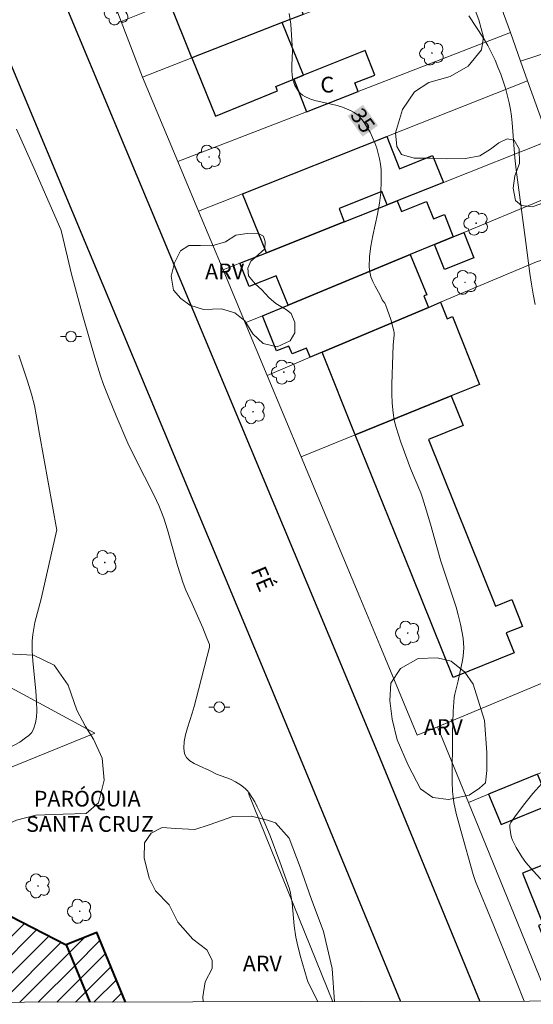
# Model space of a CAD drawing. Units: metres. Extents: x 277817 to 278332, y 1667128 to 1667692.
# Drawn here: x 277930 to 277979, y 1667133 to 1667227 of the extents above; entities that cross this region are included whole.
import ezdxf

# ---------------------------------------------------------------- set-up
doc = ezdxf.new("R2010")
doc.units = ezdxf.units.M
doc.header["$MEASUREMENT"] = 0
for name, color, linetype, lineweight in [('Articulacao', 7, 'Continuous', 18), ('Edificacoes', 7, 'Continuous', 30), ('Edificacoes_Notaveis_Hatch', 8, 'Continuous', 9), ('Igrejas_Templos_Capelas', 7, 'Continuous', 40), ('Muro_Grade', 8, 'Continuous', 20), ('Pavimentacao_Asfaltica_Mfio', 10, 'Continuous', 30), ('Poste', 7, 'Continuous', 9), ('Topon_Curvas_Mestras_Masc', 255, 'Continuous', 9), ('Topon_de_Vias', 7, 'Continuous', 9), ('Topon_Fundacao_Const_Ruinas', 7, 'Continuous', 9), ('Topon_Igrejas', 7, 'Continuous', 9)]:
    doc.layers.add(name, color=color, linetype=linetype, lineweight=lineweight)
for name, color, linetype, lineweight, true_color in [('Arvores_Isoladas', 7, 'Continuous', 18, 0x00ff33), ('Curvas_Intermediarias', 7, 'Continuous', 9, 0x783c14), ('Curvas_Mestras', 7, 'Continuous', 20, 0x783c14), ('Topon_Curvas_Mestras', 7, 'Continuous', 9, 0x783c14), ('Topon_Vegetacao', 7, 'Continuous', 9, 0x00ff33), ('Vegetacao', 7, 'Orla8', 9, 0x00ff33)]:
    doc.layers.add(name, color=color, linetype=linetype, lineweight=lineweight, true_color=true_color)
doc.styles.add('Arial', font='arial.ttf', dxfattribs={"height": 1.5})
doc.styles.get("Standard").update_dxf_attribs({"font": 'arial.ttf'})
doc.linetypes.add('Orla8', pattern='A,6,-0.5,["V",Standard,S=1,R=0,X=-0.5,Y=-1],-0.5,6,-0.5,["V",Standard,S=1,R=0,X=-0.5,Y=-1],-0.5', length=14)

# ---------------------------------------------------------------- blocks, each defined once
blk = doc.blocks.new('Arvore')
at = {"layer": 'Arvores_Isoladas'}
blk.add_lwpolyline([(-0.718, 0.493, 0.872324), (-0.722, -0.551, 0.862983), (0.284, -0.827, 0.900105), (0.89, 0.029, 0.863155), (0.262, 0.861, 0.882486)], format="xyb", close=True, dxfattribs=at)
blk.add_circle((0, 0), 0.0286, dxfattribs=at)
blk = doc.blocks.new('Poste')
at = {"layer": 'Poste'}
for points in [[(-0.5, 0), (-1, 0)], [(0.5, 0), (1, 0)]]:
    blk.add_lwpolyline(points, dxfattribs=at)
blk.add_lwpolyline([(0, 0.5, 1), (0, -0.5, 1)], format="xyb", close=True, dxfattribs=at)

msp = doc.modelspace()

# ---------------------------------------------------------------- hatches: boundary and pattern name
at = {"layer": 'Edificacoes_Notaveis_Hatch'}
h = msp.add_hatch(dxfattribs=at)
h.set_pattern_fill('ANSI31', color=256, scale=10)
h.paths.add_polyline_path([(277934.241, 1667138.458), (277936.479, 1667133.006), (277901.587, 1667132.937), (277923.287, 1667141.867), (277928.907, 1667141.196)])
h = msp.add_hatch(dxfattribs=at)
h.set_pattern_fill('ANSI31', color=256, scale=10)
h.paths.add_polyline_path([(277936.479, 1667133.006), (277934.241, 1667138.458), (277937.171, 1667139.66), (277939.9, 1667133.013)])

# ---------------------------------------------------------------- linework, layer by layer
at = {"layer": 'Articulacao', "flags": 128}
msp.add_lwpolyline([(277832.752, 1667687.073), (278314.65, 1667688.033), (278315.742, 1667133.762), (277833.868, 1667132.802), (277832.752, 1667687.073)], close=True, dxfattribs=at)
at = {"layer": 'Curvas_Intermediarias', "flags": 128}
for points, elevation in [([(277972.669, 1667227.048), (277974.05, 1667224.917), (277974.47, 1667224.197), (277974.86, 1667223.457), (277975.16, 1667222.806), (277975.44, 1667222.146), (277975.7, 1667221.476), (277976.151, 1667220.125), (277976.511, 1667218.745), (277976.641, 1667218.115), (277976.731, 1667217.484), (277976.791, 1667216.844), (277977.031, 1667213.483), (277977.171, 1667212.352), (277978.111, 1667205.43), (277978.481, 1667202.458), (277978.622, 1667201.468), (277978.792, 1667200.498), (277978.982, 1667199.527)], 34), ([(277958.233, 1667133.05), (277957.303, 1667134.962), (277957.233, 1667135.162), (277956.563, 1667137.463), (277956.273, 1667138.633), (277956.153, 1667139.213), (277955.993, 1667140.294), (277955.782, 1667142.475), (277955.712, 1667143.015), (277955.652, 1667143.405), (277955.552, 1667143.795), (277954.622, 1667146.396), (277953.682, 1667148.857), (277952.921, 1667150.658), (277952.461, 1667151.628), (277952.221, 1667152.098), (277951.951, 1667152.559), (277951.661, 1667152.989), (277951.491, 1667153.199), (277951.301, 1667153.389), (277950.861, 1667153.709), (277950.38, 1667153.999), (277949.9, 1667154.259), (277948.59, 1667154.75), (277947.899, 1667155.09), (277946.909, 1667155.53), (277946.449, 1667155.76), (277946.039, 1667156.02), (277945.719, 1667156.32), (277945.538, 1667156.67), (277945.448, 1667157.231), (277945.488, 1667157.841), (277945.628, 1667158.491), (277945.819, 1667159.171), (277946.259, 1667160.542), (277946.439, 1667161.192), (277946.849, 1667162.793), (277947.699, 1667165.984), (277947.909, 1667166.844), (277947.899, 1667167.094), (277947.669, 1667167.705), (277947.259, 1667168.685), (277946.269, 1667170.966), (277945.648, 1667172.286), (277945.388, 1667172.957), (277944.858, 1667174.647), (277943.888, 1667178.049), (277943.548, 1667179.139), (277943.278, 1667179.879), (277943.077, 1667180.36), (277942.617, 1667181.32), (277940.777, 1667184.931), (277940.126, 1667186.302), (277938.996, 1667188.893), (277938.286, 1667190.614), (277937.795, 1667191.874), (277937.505, 1667192.725), (277936.975, 1667194.475), (277935.835, 1667198.437), (277934.744, 1667202.418), (277933.824, 1667206.3), (277933.714, 1667206.68), (277933.604, 1667206.96), (277931.283, 1667212.252), (277929.502, 1667216.214)], 36), ([(277929.712, 1667194.675), (277930.543, 1667192.204), (277930.923, 1667190.954), (277931.203, 1667189.883), (277931.373, 1667188.983), (277931.673, 1667187.162), (277933.324, 1667177.999), (277933.314, 1667177.899), (277931.843, 1667171.446), (277931.253, 1667169.185), (277931.133, 1667168.615), (277931.043, 1667168.045), (277930.993, 1667167.465), (277930.993, 1667166.514), (277931.043, 1667165.544), (277931.333, 1667162.653), (277931.413, 1667161.692), (277931.443, 1667160.732), (277931.413, 1667160.182), (277931.313, 1667159.631), (277931.143, 1667159.111), (277930.943, 1667158.721), (277930.823, 1667158.571), (277930.683, 1667158.441), (277930.362, 1667158.191), (277929.802, 1667157.801), (277928.802, 1667157.261)], 37), ([(277979.922, 1667154.179), (277978.772, 1667152.889), (277977.881, 1667151.798), (277977.051, 1667150.688), (277976.661, 1667150.118), (277976.611, 1667150.018), (277976.581, 1667149.898), (277976.581, 1667149.648), (277976.671, 1667148.987), (277976.731, 1667148.717), (277976.821, 1667148.457), (277977.181, 1667147.747), (277977.701, 1667146.876), (277978.091, 1667146.336), (277978.782, 1667145.516), (277979.532, 1667144.726)], 34)]:
    msp.add_lwpolyline(points, dxfattribs=dict(at, elevation=elevation))
at = {"layer": 'Curvas_Mestras', "elevation": 35, "flags": 128}
msp.add_lwpolyline([(277977.942, 1667133.089), (277977.211, 1667134.952), (277975.05, 1667140.284), (277973.82, 1667143.215), (277973.289, 1667144.516), (277973.079, 1667145.186), (277971.889, 1667149.367), (277971.459, 1667150.988), (277971.239, 1667152.048), (277971.159, 1667152.579), (277971.109, 1667153.089), (277971.069, 1667154.049), (277971.109, 1667158.651), (277971.169, 1667160.712), (277971.259, 1667162.062), (277971.319, 1667162.373), (277971.629, 1667163.643), (277972.039, 1667165.574), (277972.109, 1667165.984), (277972.169, 1667166.794), (277972.109, 1667167.695), (277971.869, 1667169.035), (277971.649, 1667169.916), (277971.439, 1667170.646), (277970.978, 1667172.096), (277969.978, 1667175.058), (277968.988, 1667178.589), (277968.498, 1667180.25), (277968.237, 1667181.07), (277968.067, 1667181.55), (277967.097, 1667183.881), (277966.177, 1667186.402), (277965.716, 1667187.783), (277965.546, 1667188.483), (277965.426, 1667189.183), (277965.336, 1667190.094), (277965.306, 1667191.004), (277965.306, 1667191.924), (277965.416, 1667194.705), (277965.436, 1667195.626), (277965.516, 1667196.616), (277965.516, 1667196.816), (277965.496, 1667197.006), (277965.416, 1667197.366), (277965.206, 1667198.097), (277964.706, 1667199.527), (277964.626, 1667199.657), (277964.476, 1667199.827), (277964.396, 1667199.957), (277964.186, 1667200.398), (277963.716, 1667201.268), (277963.496, 1667201.718), (277963.315, 1667202.168), (277963.195, 1667202.618), (277963.145, 1667203.079), (277963.185, 1667204.079), (277963.315, 1667205.089), (277963.506, 1667206.1), (277963.946, 1667208.141), (277964.126, 1667209.161), (277964.246, 1667210.181), (277964.306, 1667211.262), (277964.276, 1667212.342), (277964.216, 1667212.883), (277964.136, 1667213.403), (277964.016, 1667213.923), (277963.866, 1667214.433), (277963.676, 1667214.933), (277963.466, 1667215.444), (277963.225, 1667215.934), (277962.955, 1667216.404), (277962.665, 1667216.864), (277962.365, 1667217.284), (277962.175, 1667217.494), (277961.945, 1667217.674), (277961.705, 1667217.834), (277961.435, 1667217.975), (277960.604, 1667218.315), (277960.094, 1667218.485), (277957.973, 1667218.955), (277957.483, 1667219.115), (277957.013, 1667219.335), (277956.783, 1667219.485), (277956.573, 1667219.675), (277956.383, 1667219.895), (277956.213, 1667220.135), (277956.063, 1667220.395), (277955.943, 1667220.666), (277955.863, 1667220.926), (277955.782, 1667221.376), (277955.762, 1667221.826), (277955.762, 1667222.296), (277955.823, 1667223.717), (277955.813, 1667224.177), (277955.672, 1667226.248), (277955.512, 1667227.268)], dxfattribs=at)
at = {"layer": 'Edificacoes', "flags": 128}
for points in [[(277954.852, 1667226.388), (277946.238, 1667223.026), (277944.098, 1667228.339), (277961.534, 1667235.254), (277963.202, 1667231.153), (277956.342, 1667228.476), (277956.852, 1667227.169)], [(277956.872, 1667221.372), (277954.852, 1667226.388), (277946.238, 1667223.026), (277948.473, 1667217.477), (277954.41, 1667219.868), (277954.233, 1667220.309), (277955.948, 1667221)], [(277955.948, 1667221), (277957.151, 1667217.894), (277962.108, 1667219.815), (277961.784, 1667220.652), (277963.672, 1667221.384), (277962.758, 1667223.743), (277956.872, 1667221.372)], [(277965.814, 1667209.401), (277964.865, 1667209.025), (277964.366, 1667210.291), (277960.274, 1667208.661), (277960.773, 1667207.403), (277953.337, 1667204.454), (277951.071, 1667210.077), (277964.824, 1667215.518), (277966.056, 1667212.461), (277969.205, 1667213.73), (277970.242, 1667211.157)], [(277969.382, 1667205.232), (277967.058, 1667204.271), (277955.4, 1667199.448), (277954.266, 1667202.26), (277951.696, 1667201.224), (277950.8, 1667203.448), (277953.337, 1667204.454), (277960.773, 1667207.403), (277964.865, 1667209.025), (277965.814, 1667209.401), (277966.23, 1667208.37), (277968.629, 1667209.337), (277969.297, 1667207.678), (277970.323, 1667208.092), (277971.177, 1667205.974)], [(277971.177, 1667205.974), (277972.174, 1667206.387), (277973.147, 1667203.974), (277970.345, 1667202.844), (277969.382, 1667205.232)], [(277955.4, 1667199.448), (277967.058, 1667204.271), (277968.638, 1667200.448), (277968.347, 1667200.328), (277968.795, 1667199.234), (277958.652, 1667194.97), (277957.512, 1667194.49), (277957.165, 1667195.349), (277955.793, 1667194.796), (277955.487, 1667195.556), (277954.317, 1667195.084), (277952.964, 1667198.441)], [(277968.795, 1667199.234), (277969.961, 1667199.725), (277970.592, 1667198.159), (277971.083, 1667198.357), (277973.686, 1667191.901), (277970.979, 1667190.806), (277961.823, 1667187.103), (277958.652, 1667194.97)], [(277970.979, 1667190.806), (277972.121, 1667187.972), (277968.799, 1667186.633), (277975.195, 1667170.766), (277976.746, 1667171.391), (277977.78, 1667168.825), (277976.229, 1667168.2), (277976.987, 1667166.322), (277971.149, 1667163.969), (277967.213, 1667173.732), (277961.823, 1667187.103)], [(277974.542, 1667152.824), (277975.737, 1667149.928), (277980.404, 1667151.855), (277979.209, 1667154.75)], [(277982.973, 1667147.377), (277977.777, 1667145.292), (277979.712, 1667140.47), (277979.306, 1667140.308), (277981.574, 1667134.656), (277987.286, 1667136.948)]]:
    msp.add_lwpolyline(points, close=True, dxfattribs=at)
at = {"layer": 'Igrejas_Templos_Capelas', "flags": 128}
for points in [[(277901.587, 1667132.937), (277923.287, 1667141.867), (277928.907, 1667141.196), (277934.241, 1667138.458)], [(277939.9, 1667133.013), (277937.171, 1667139.66), (277934.241, 1667138.458), (277936.479, 1667133.006)], [(277934.241, 1667138.458), (277936.479, 1667133.006)]]:
    msp.add_lwpolyline(points, dxfattribs=at)
at = {"layer": 'Muro_Grade', "flags": 128}
for points in [[(277939.473, 1667226.505), (277944.098, 1667228.339), (277961.534, 1667235.254), (277971.658, 1667239.269)], [(277941.523, 1667221.185), (277946.238, 1667223.026), (277954.852, 1667226.388), (277956.852, 1667227.169), (277966.794, 1667231.05), (277973.647, 1667233.725)], [(277939.473, 1667226.505), (277937.493, 1667231.644)], [(277977.595, 1667222.716), (277992.813, 1667227.666), (277992.975, 1667227.155), (277995.885, 1667228.096), (278003.907, 1667230.69)], [(277975.534, 1667228.462), (277976.619, 1667225.437)], [(277941.523, 1667221.185), (277939.473, 1667226.505)], [(277944.886, 1667213.142), (277957.151, 1667217.894), (277962.108, 1667219.815), (277976.619, 1667225.437)], [(277976.619, 1667225.437), (277977.595, 1667222.716)], [(277977.595, 1667222.716), (277978.268, 1667220.836)], [(277944.886, 1667213.142), (277941.523, 1667221.185)], [(277946.863, 1667208.412), (277951.071, 1667210.077), (277964.824, 1667215.518), (277978.268, 1667220.836)], [(277978.268, 1667220.836), (277979.657, 1667216.964)], [(277949.201, 1667202.815), (277950.8, 1667203.448), (277953.337, 1667204.454), (277960.773, 1667207.403), (277964.865, 1667209.025), (277965.814, 1667209.401), (277970.242, 1667211.157), (277980.308, 1667215.148)], [(277946.863, 1667208.412), (277944.886, 1667213.142)], [(277951.314, 1667197.758), (277952.964, 1667198.441), (277955.4, 1667199.448), (277967.058, 1667204.271), (277969.382, 1667205.232), (277971.177, 1667205.974), (277972.174, 1667206.387), (277981.993, 1667210.449)], [(277949.201, 1667202.815), (277946.863, 1667208.412)], [(277953.402, 1667192.762), (277957.512, 1667194.49), (277958.652, 1667194.97), (277968.795, 1667199.234), (277969.961, 1667199.725), (277979.111, 1667203.571), (277983.922, 1667205.069)], [(277951.314, 1667197.758), (277949.201, 1667202.815)], [(277953.402, 1667192.762), (277951.314, 1667197.758)], [(277956.642, 1667185.008), (277953.402, 1667192.762)], [(277956.642, 1667185.008), (277961.823, 1667187.103), (277970.979, 1667190.806), (277973.686, 1667191.901)], [(277969.662, 1667159.253), (277967.738, 1667158.451), (277964.151, 1667167.036), (277962.242, 1667171.606), (277956.642, 1667185.008)], [(277908.825, 1667169.786), (277910.044, 1667170.285), (277914.932, 1667158.597), (277927.014, 1667164.031), (277936.955, 1667158.639)], [(277969.662, 1667159.253), (277991.732, 1667168.454), (277996.38, 1667170.328)], [(277936.955, 1667158.639), (277895.889, 1667141.952), (277888.069, 1667138.774), (277882.827, 1667136.644), (277874.756, 1667133.364)], [(277972.614, 1667152.028), (277969.662, 1667159.253)], [(277972.614, 1667152.028), (277974.542, 1667152.824), (277979.209, 1667154.75), (277979.82, 1667155.002)], [(277951.631, 1667152.914), (277959.69, 1667133.052)], [(277980.351, 1667133.094), (277972.614, 1667152.028)]]:
    msp.add_lwpolyline(points, dxfattribs=at)
at = {"layer": 'Pavimentacao_Asfaltica_Mfio', "flags": 128}
for points in [[(277972.574, 1667390.792), (277939.032, 1667374.659), (277899.717, 1667355.768), (277887.667, 1667349.962), (277886.881, 1667349.53), (277886.09, 1667348.961), (277885.56, 1667348.304), (277885.26, 1667347.64), (277885.122, 1667346.988), (277885.119, 1667346.319), (277885.25, 1667345.571), (277885.427, 1667345.02), (277885.61, 1667344.535), (277900.748, 1667308.456), (277928.621, 1667241.325), (277939.926, 1667214.291), (277960.337, 1667165.442), (277963.96, 1667156.753), (277973.694, 1667133.08)], [(277833.484, 1667323.752), (277857.424, 1667335.391), (277874.14, 1667343.444), (277874.67, 1667343.618), (277875.204, 1667343.721), (277875.748, 1667343.723), (277876.454, 1667343.617), (277877.105, 1667343.404), (277877.799, 1667343.047), (277878.316, 1667342.663), (277878.75, 1667342.244), (277879.146, 1667341.713), (277879.342, 1667341.373), (277893.977, 1667306.493), (277905.401, 1667278.988), (277915.562, 1667254.514), (277918.761, 1667246.811), (277922.157, 1667238.631), (277933.465, 1667211.591), (277953.564, 1667163.488), (277957.496, 1667154.058), (277966.124, 1667133.065)]]:
    msp.add_lwpolyline(points, dxfattribs=at)
at = {"layer": 'Topon_Curvas_Mestras_Masc'}
msp.add_solid([(277961.094, 1667217.491, 35), (277962.517, 1667215.515, 35), (277962.559, 1667218.546, 35), (277963.982, 1667216.57, 35)], dxfattribs=at)
at = {"layer": 'Vegetacao', "flags": 128}
for points in [[(277988.857, 1667212.998), (277988.096, 1667212.276), (277986.127, 1667211.194), (277984.246, 1667210.723), (277982.589, 1667210.476), (277980.807, 1667209.917), (277979.536, 1667209.109), (277978.701, 1667208.823), (277977.667, 1667208.948), (277977.107, 1667209.435), (277976.872, 1667210.594), (277977.035, 1667211.777), (277977.484, 1667212.947), (277977.461, 1667214.355), (277976.989, 1667215.177), (277976.329, 1667215.303), (277975.518, 1667214.942), (277974.733, 1667214.333), (277973.712, 1667213.673), (277972.328, 1667213.438), (277970.509, 1667213.403), (277968.991, 1667213.466), (277967.446, 1667213.468), (277966.238, 1667213.818), (277965.777, 1667214.591), (277965.667, 1667215.874), (277966.317, 1667218.103), (277967.477, 1667219.796), (277968.848, 1667220.678), (277970.866, 1667221.237), (277972.599, 1667222.22), (277973.871, 1667223.799), (277974.059, 1667225.008), (277973.6, 1667226.639), (277972.432, 1667229.805), (277971.699, 1667231.163), (277970.753, 1667232.472), (277969.82, 1667233.295), (277968.812, 1667233.856), (277967.64, 1667233.571), (277967.08, 1667232.937), (277966.282, 1667232.066), (277964.799, 1667231.943), (277963.517, 1667232.554), (277962.496, 1667233.477), (277961.128, 1667234.749), (277960.531, 1667236.281), (277960.607, 1667237.39), (277961.567, 1667238.186), (277963.198, 1667238.06), (277964.556, 1667237.934), (277966.264, 1667238.692), (277967.522, 1667239.501), (277967.784, 1667240.111), (277967.723, 1667241.045), (277966.989, 1667241.767), (277965.869, 1667242.156), (277963.615, 1667243.316), (277962.743, 1667243.827), (277962.109, 1667244.638), (277961.774, 1667246.083), (277961.751, 1667247.59), (277961.802, 1667249.035), (277961.941, 1667250.218), (277961.767, 1667250.679), (277961.17, 1667251.24), (277960.285, 1667251.565), (277959.425, 1667251.117), (277958.578, 1667250.558), (277957.991, 1667249.811), (277957.006, 1667248.604), (277955.647, 1667247.671), (277953.854, 1667247.474), (277951.662, 1667247.675), (277950.629, 1667248.548), (277950.095, 1667249.919), (277950.22, 1667251.077), (277950.321, 1667252.173), (277950.184, 1667252.435), (277949.699, 1667252.448), (277948.615, 1667251.962), (277947.991, 1667251.851), (277947.145, 1667252.102), (277946.785, 1667252.712), (277946.735, 1667253.248), (277946.985, 1667254.156), (277947.559, 1667254.979), (277948.594, 1667255.513), (277950.799, 1667255.872), (277953.576, 1667255.869), (277954.622, 1667255.868), (277955.332, 1667255.718), (277956.005, 1667255.095), (277956.601, 1667254.408), (277957.821, 1667254.008), (277959.142, 1667254.256), (277960.812, 1667254.965), (277961.772, 1667255.562), (277962.308, 1667256.109), (277962.383, 1667256.657), (277962.11, 1667257.642), (277961.364, 1667258.925), (277960.73, 1667260.856), (277960.92, 1667262.75), (277962.005, 1667264.729), (277963.825, 1667265.649), (277965.406, 1667265.672), (277966.864, 1667265.558), (277968.595, 1667265.358), (277970.326, 1667265.057), (277972.556, 1667265.652), (277974.438, 1667266.41), (277977.042, 1667267.716), (277979.796, 1667269.194), (277981.827, 1667269.591), (277984.132, 1667269.675), (277984.804, 1667269.476), (277985.588, 1667268.952), (277985.923, 1667268.155), (277985.714, 1667267.134), (277985.054, 1667266.786), (277983.759, 1667266.726), (277982.251, 1667266.491), (277980.345, 1667265.621), (277980.12, 1667265.061), (277980.268, 1667263.79), (277980.902, 1667262.432), (277981.362, 1667261.36), (277981.498, 1667260.164), (277980.986, 1667259.516), (277980.052, 1667259.455), (277978.595, 1667259.481), (277977.523, 1667259.221), (277976.8, 1667258.251), (277976.736, 1667256.756), (277977.221, 1667255.448), (277978.389, 1667253.976), (277979.125, 1667253.627), (277979.847, 1667253.639), (277980.856, 1667254.061), (277981.891, 1667254.596), (277983.123, 1667254.633), (277984.07, 1667254.394), (277984.642, 1667253.783), (277984.741, 1667253.136), (277984.405, 1667252.601), (277983.832, 1667252.39), (277983.295, 1667251.854), (277983.281, 1667250.746), (277983.504, 1667249.362), (277984.051, 1667248.042), (277984.922, 1667247.444), (277985.968, 1667247.355), (277987.053, 1667247.765), (277987.986, 1667247.665), (277988.871, 1667246.979), (277989.392, 1667245.795), (277989.292, 1667244.687), (277988.207, 1667243.852), (277986.75, 1667243.655), (277985.728, 1667243.544), (277984.183, 1667242.997), (277982.701, 1667242.949), (277981.543, 1667243.486), (277980.136, 1667244.234), (277979.015, 1667244.248), (277978.429, 1667243.862), (277978.504, 1667242.891), (277979.013, 1667241.533), (277979.858, 1667240.424), (277980.891, 1667239.389), (277982.609, 1667238.415), (277983.891, 1667237.617), (277985.496, 1667236.307), (277986.343, 1667235.484), (277987.127, 1667234.687), (277988.072, 1667234.162), (277988.82, 1667234.124), (277989.431, 1667234.386), (277989.742, 1667234.647), (277989.756, 1667235.568), (277989.384, 1667237.113), (277988.987, 1667238.496), (277989.013, 1667239.518), (277989.748, 1667239.99), (277990.993, 1667239.852), (277991.864, 1667239.165), (277992.112, 1667237.621), (277992.41, 1667236.824), (277993.406, 1667236.511), (277994.963, 1667236.821), (277996.396, 1667236.994), (277997.766, 1667236.893), (277998.687, 1667236.418), (277998.911, 1667235.696), (277998.635, 1667234.849), (277997.625, 1667233.592), (277997.089, 1667232.995), (277995.619, 1667232.311), (277993.987, 1667232.164), (277992.853, 1667232.202), (277991.841, 1667231.927), (277991.168, 1667231.653), (277990.532, 1667231.056), (277989.771, 1667230.061), (277988.65, 1667228.978), (277987.428, 1667228.257), (277985.92, 1667227.711), (277984.761, 1667227.226), (277984.412, 1667226.741), (277984.299, 1667225.981), (277984.759, 1667225.32), (277985.855, 1667225.269), (277987.587, 1667225.504), (277988.809, 1667226.549), (277989.993, 1667227.507), (277991.887, 1667228.041), (277994.18, 1667228.922), (277995.375, 1667229.008), (277996.109, 1667228.808), (277996.732, 1667228.048), (277996.98, 1667226.915), (277996.493, 1667225.371), (277995.98, 1667224.038), (277995.88, 1667223.254), (277995.356, 1667222.594), (277993.874, 1667221.948), (277991.93, 1667221.377), (277990.559, 1667220.855), (277989.537, 1667220.084), (277988.926, 1667219.375), (277988.689, 1667218.49), (277988.751, 1667218.204), (277988.975, 1667218.166), (277989.41, 1667218.203), (277989.983, 1667218.402), (277991.318, 1667219.684), (277992.252, 1667220.393), (277993.46, 1667220.528), (277994.632, 1667220.403), (277995.54, 1667219.58), (277995.775, 1667218.632), (277995.749, 1667217.325), (277995.661, 1667216.141), (277995.249, 1667215.021), (277994.314, 1667214.499), (277992.931, 1667214.301), (277991.287, 1667213.929), (277990.103, 1667213.581), (277989.256, 1667213.121)], [(277955.261, 1667199.021), (277955.689, 1667198.651), (277956.038, 1667197.804), (277956.047, 1667196.808), (277955.607, 1667196.041), (277954.371, 1667195.494), (277953.016, 1667195.795), (277952.051, 1667196.733), (277951.275, 1667197.959), (277950.329, 1667198.727), (277949.064, 1667199.088), (277947.32, 1667199.049), (277946.035, 1667199.459), (277945.178, 1667200.098), (277944.482, 1667200.895), (277944.254, 1667202.221), (277944.564, 1667203.476), (277945.143, 1667204.622), (277945.951, 1667205.139), (277947.047, 1667205.128), (277948.124, 1667205.097), (277949.429, 1667205.474), (277950.416, 1667206.11), (277951.493, 1667206.269), (277952.638, 1667206.258), (277953.056, 1667206.038), (277953.236, 1667205.49), (277953.176, 1667204.833), (277952.277, 1667204.007), (277951.859, 1667203.638), (277951.559, 1667202.981), (277951.618, 1667202.253), (277952.255, 1667201.486), (277952.902, 1667200.926), (277953.589, 1667200.159), (277954.226, 1667199.6)], [(277920.488, 1667147.501), (277918.772, 1667147.694), (277916.867, 1667148.628), (277915.619, 1667149.476), (277913.82, 1667150.705), (277912.17, 1667152.317), (277911.6, 1667153.758), (277911.433, 1667156.193), (277911.604, 1667157.971), (277911.945, 1667159.474), (277911.967, 1667160.384), (277911.629, 1667161.317), (277910.656, 1667162.122), (277909.577, 1667162.97), (277908.647, 1667164.305), (277908.479, 1667165.893), (277908.628, 1667166.91), (277909.645, 1667167.777), (277910.62, 1667167.776), (277912.503, 1667167.266), (277914.873, 1667166.036), (277917.118, 1667165.842), (277919.532, 1667165.861), (277921.332, 1667166.008), (277923.682, 1667166.027), (277926.435, 1667166.214), (277929.23, 1667166.19), (277931.115, 1667166.083), (277933.083, 1667165.148), (277934.436, 1667163.22), (277935.259, 1667160.847), (277936.063, 1667159.301), (277936.845, 1667158.093), (277937.668, 1667156.251), (277937.857, 1667154.175), (277937.304, 1667152.016), (277936.139, 1667151.001), (277933.937, 1667150.919), (277931.332, 1667150.837), (277929.489, 1667150.351), (277926.799, 1667149.147), (277922.477, 1667147.33)], [(277973.676, 1667153.419), (277972.689, 1667152.748), (277970.715, 1667152.339), (277969.236, 1667152.505), (277968.058, 1667153.356), (277966.869, 1667155.604), (277965.83, 1667158.016), (277965.325, 1667159.976), (277965.121, 1667161.758), (277965.219, 1667163.402), (277966.125, 1667164.812), (277967.811, 1667165.769), (277969.619, 1667165.822), (277970.962, 1667165.519), (277972.29, 1667164.45), (277973.083, 1667163.325), (277974.162, 1667159.858), (277974.378, 1667156.802), (277974.39, 1667155.075), (277974.252, 1667153.911)]]:
    msp.add_lwpolyline(points, close=True, dxfattribs=at)
msp.add_lwpolyline([(277947.301, 1667133.028), (277947.287, 1667133.521), (277947.494, 1667134.959), (277948.168, 1667136.211), (277948.169, 1667136.995), (277947.665, 1667138.004), (277946.321, 1667138.997), (277944.884, 1667140.643), (277944.045, 1667142.287), (277942.757, 1667143.634), (277942.142, 1667144.811), (277941.677, 1667146.755), (277941.697, 1667148.193), (277942.352, 1667149.108), (277943.38, 1667149.649), (277944.706, 1667149.573), (277946.519, 1667149.478), (277947.864, 1667149.906), (277950.144, 1667150.707), (277951.901, 1667150.743), (277953.433, 1667150.348), (277954.217, 1667150.105), (277955.504, 1667148.647), (277956.548, 1667145.881), (277957.61, 1667142.889), (277958.803, 1667139.75), (277959.602, 1667136.218), (277959.828, 1667133.053)], dxfattribs=at)

# ---------------------------------------------------------------- block references
at = {"layer": 'Arvores_Isoladas'}
for p in [(277939.046, 1667227.308), (277969.138, 1667223.487), (277947.869, 1667213.573), (277973.359, 1667207.27), (277972.289, 1667201.628), (277955.012, 1667193.065), (277952.071, 1667189.293), (277937.915, 1667174.918), (277966.827, 1667168.195), (277931.553, 1667144.085), (277935.524, 1667141.674)]:
    msp.add_blockref('Arvore', p, dxfattribs=at)
at = {"layer": 'Poste'}
for p in [(277934.689, 1667196.457), (277948.833, 1667161.133)]:
    msp.add_blockref('Poste', p, dxfattribs=at)

# ---------------------------------------------------------------- texts
at = {"layer": 'Topon_Curvas_Mestras', "style": 'Arial'}
msp.add_text('35', height=1.5, rotation=305.76865, dxfattribs=at).set_placement((277961.273, 1667217.542, 35))
at = {"layer": 'Topon_de_Vias', "style": 'Arial'}
msp.add_text('FÉ', height=1.5, rotation=292.88872, dxfattribs=at).set_placement((277951.814, 1667174.152))
at = {"layer": 'Topon_Fundacao_Const_Ruinas', "style": 'Arial'}
msp.add_text('C', height=1.5, dxfattribs=at).set_placement((277958.492, 1667219.727))
at = {"layer": 'Topon_Igrejas', "style": 'Arial'}
for s, p in [('PARÓQUIA', (277931.142, 1667151.655)), ('SANTA CRUZ', (277930.41, 1667149.245))]:
    msp.add_text(s, height=1.5, dxfattribs=at).set_placement(p)
at = {"layer": 'Topon_Vegetacao', "style": 'Arial'}
for p in [(277947.487, 1667201.92), (277968.361, 1667158.48), (277951.089, 1667135.937)]:
    msp.add_text('ARV', height=1.5, dxfattribs=at).set_placement(p)

doc.saveas('drawing.dxf')
